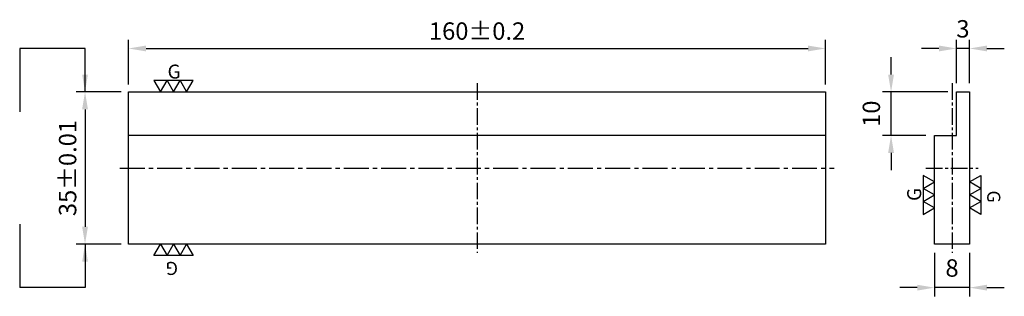
# Model space of a CAD drawing. Units: millimetres. Extents: x -105 to 121, y -29 to 34.
import ezdxf

# ---------------------------------------------------------------- set-up
doc = ezdxf.new("R2010")
doc.units = ezdxf.units.MM
doc.linetypes.add('CENTER2', pattern=[28.575, 19.05, -3.175, 3.175, -3.175])
for name, color, linetype in [('01', 4, 'Continuous'), ('CL', 1, 'CENTER2'), ('DIM', 6, 'Continuous'), ('W', 7, 'Continuous')]:
    doc.layers.add(name, color=color, linetype=linetype)
doc.styles.add('TXT-1', font='txt.shx', dxfattribs={"width": 0.9, "bigfont": 'chineset.shx'})
doc.dimstyles.new('ISO-25', dxfattribs={"dimscale": 2, "dimtxt": 2, "dimasz": 2, "dimexe": 1, "dimexo": 1, "dimgap": 1, "dimtad": 1, "dimdec": 3, "dimdsep": 46, "dimtxsty": 'TXT-1', "dimcen": 0, "dimclrd": 256, "dimclre": 256, "dimclrt": 3, "dimadec": 0, "dimazin": 0, "dimtfac": 0.8, "dimtdec": 3, "dimtmove": 0, "dimatfit": 3, "dimfxl": 0, "dimtolj": 1, "dimlwd": -1, "dimlwe": -1, "dimarcsym": 0})

# ---------------------------------------------------------------- blocks, each defined once
blk = doc.blocks.new('*D1')
at = {"layer": 'Defpoints', "color": 0}
for p in [(105.04, -17.5), (113.04, -17.5), (105.04, -27.5)]:
    blk.add_point(p, dxfattribs=at)
at = {"layer": 'DIM'}
for p, q in [((105.04, -19.5), (105.04, -29.5)), ((113.04, -19.5), (113.04, -29.5)), ((101.04, -27.5), (97.04, -27.5)), ((113.04, -27.5), (105.04, -27.5)), ((117.04, -27.5), (121.04, -27.5))]:
    blk.add_line(p, q, dxfattribs=at)
for points in [[(101.04, -26.83), (101.04, -28.17), (105.04, -27.5)], [(117.04, -26.83), (117.04, -28.17), (113.04, -27.5)]]:
    blk.add_solid(points, dxfattribs=at)
at = {"layer": 'DIM', "color": 3, "insert": (109.04, -23.5), "char_height": 4, "attachment_point": 5, "style": 'TXT-1'}
blk.add_mtext('8', dxfattribs=at)
blk = doc.blocks.new('*D2')
at = {"layer": 'Defpoints', "color": 0}
for p in [(-79.7, 17.5), (-90, -17.5), (-79.7, -17.5)]:
    blk.add_point(p, dxfattribs=at)
at = {"layer": 'DIM'}
for p, q in [((-81.7, 17.5), (-92, 17.5)), ((-90, 13.5), (-90, -13.5)), ((-81.7, -17.5), (-92, -17.5))]:
    blk.add_line(p, q, dxfattribs=at)
for points in [[(-90.67, 13.5), (-89.33, 13.5), (-90, 17.5)], [(-90.67, -13.5), (-89.33, -13.5), (-90, -17.5)]]:
    blk.add_solid(points, dxfattribs=at)
at = {"layer": 'DIM', "color": 3, "insert": (-94, 0), "char_height": 4, "attachment_point": 5, "rotation": 90, "style": 'TXT-1'}
blk.add_mtext('\\A1;35%%P0.01', dxfattribs=at)
blk = doc.blocks.new('*D3')
at = {"layer": 'Defpoints', "color": 0}
for p in [(80, 27.5), (-80, 17.2), (80, 17.2)]:
    blk.add_point(p, dxfattribs=at)
at = {"layer": 'DIM'}
for p, q in [((-80, 19.2), (-80, 29.5)), ((80, 19.2), (80, 29.5)), ((-76, 27.5), (76, 27.5))]:
    blk.add_line(p, q, dxfattribs=at)
for points in [[(-76, 28.17), (-76, 26.83), (-80, 27.5)], [(76, 28.17), (76, 26.83), (80, 27.5)]]:
    blk.add_solid(points, dxfattribs=at)
at = {"layer": 'DIM', "color": 3, "insert": (0, 31.5), "char_height": 4, "attachment_point": 5, "style": 'TXT-1'}
blk.add_mtext('\\A1;160%%P0.2', dxfattribs=at)
blk = doc.blocks.new('*D4')
at = {"layer": 'Defpoints', "color": 0}
for p in [(110.04, 27.5), (110.04, 17.5), (113.04, 17.5)]:
    blk.add_point(p, dxfattribs=at)
at = {"layer": 'DIM'}
for p, q in [((110.04, 19.5), (110.04, 29.5)), ((113.04, 19.5), (113.04, 29.5)), ((106.04, 27.5), (102.04, 27.5)), ((113.04, 27.5), (110.04, 27.5)), ((117.04, 27.5), (121.04, 27.5))]:
    blk.add_line(p, q, dxfattribs=at)
for points in [[(106.04, 28.17), (106.04, 26.83), (110.04, 27.5)], [(117.04, 28.17), (117.04, 26.83), (113.04, 27.5)]]:
    blk.add_solid(points, dxfattribs=at)
at = {"layer": 'DIM', "color": 3, "insert": (111.54, 31.5), "char_height": 4, "attachment_point": 5, "style": 'TXT-1'}
blk.add_mtext('3', dxfattribs=at)
blk = doc.blocks.new('*D5')
at = {"layer": 'Defpoints', "color": 0}
for p in [(95.04, 17.5), (110.04, 17.5), (105.04, 7.5)]:
    blk.add_point(p, dxfattribs=at)
at = {"layer": 'DIM'}
for p, q in [((95.04, 21.5), (95.04, 25.5)), ((108.04, 17.5), (93.04, 17.5)), ((95.04, 7.5), (95.04, 17.5)), ((103.04, 7.5), (93.04, 7.5)), ((95.04, 3.5), (95.04, -0.5))]:
    blk.add_line(p, q, dxfattribs=at)
for points in [[(94.37, 21.5), (95.71, 21.5), (95.04, 17.5)], [(94.37, 3.5), (95.71, 3.5), (95.04, 7.5)]]:
    blk.add_solid(points, dxfattribs=at)
at = {"layer": 'DIM', "color": 3, "insert": (91.04, 12.5), "char_height": 4, "attachment_point": 5, "rotation": 90, "style": 'TXT-1'}
blk.add_mtext('10', dxfattribs=at)
blk = doc.blocks.new('加工符號-G左')
for p, q in [((0, 1), (-0.866, 1.5)), ((-0.866, 1.5), (-0.866, 0.5)), ((-0.866, 0.5), (0, 1)), ((0, 0), (-0.866, 0.5)), ((-0.866, 0.5), (-0.866, -0.5)), ((-0.866, -0.5), (0, 0)), ((-0.866, -0.5), (-0.866, -1.5)), ((0, -1), (-0.866, -0.5)), ((-0.866, -1.5), (0, -1))]:
    blk.add_line(p, q)
blk.add_text('G', height=1.069, rotation=90).set_placement((-1.028, -0.461))
blk = doc.blocks.new('加工符號-G右')
for p, q in [((0, 1), (0.866, 1.5)), ((0.866, 0.5), (0, 1)), ((0.866, 1.5), (0.866, 0.5)), ((0, 0), (0.866, 0.5)), ((0.866, 0.5), (0.866, -0.5)), ((0.866, -0.5), (0, 0)), ((0, -1), (0.866, -0.5)), ((0.866, -0.5), (0.866, -1.5)), ((0.866, -1.5), (0, -1))]:
    blk.add_line(p, q)
blk.add_text('G', height=1, rotation=270).set_placement((1.362, 0.34))

msp = doc.modelspace()

# ---------------------------------------------------------------- linework, layer by layer
msp.add_line((80, 7.5), (-80, 7.5))
at = {"layer": 'CL', "ltscale": 0.2}
for p, q in [((0.0001, 19.5), (0.0001, -19.5)), ((109.0396, 19.5), (109.0395, -19.5)), ((103.0395, 0), (115.0395, 0))]:
    msp.add_line(p, q, dxfattribs=at)
at = {"layer": 'CL', "ltscale": 0.3}
msp.add_line((-82, 0), (82, 0), dxfattribs=at)
at = {"layer": 'DIM'}
for p, q in [((-105, 27.5), (-105, 12.9143)), ((-105, -12.9143), (-105, -27.5))]:
    msp.add_line(p, q, dxfattribs=at)
at = {"layer": 'W'}
for points in [[(-80, 17.5), (80, 17.5), (80, -17.5), (-80, -17.5)], [(113.0395, 17.5), (113.0395, -17.5), (105.0395, -17.5), (105.0395, 7.5), (110.0395, 7.5), (110.0395, 17.5)]]:
    msp.add_lwpolyline(points, close=True, dxfattribs=at)

# ---------------------------------------------------------------- block references
at = {"layer": '01', "xscale": 3, "yscale": 3, "zscale": 3, "rotation": 270}
for name, p in [('加工符號-G左', (-69.6801, 17.5)), ('加工符號-G右', (-69.6801, -17.5))]:
    msp.add_blockref(name, p, dxfattribs=at)
at = {"layer": '01', "xscale": 3, "yscale": 3, "zscale": 3}
for name, p in [('加工符號-G左', (105.0395, -6.1836)), ('加工符號-G右', (113.0395, -6.1836))]:
    msp.add_blockref(name, p, dxfattribs=at)

# ---------------------------------------------------------------- dimensions: what is measured, and where the dimension line sits
at = {"layer": 'DIM'}
dim = msp.add_linear_dim(base=(80, 27.5), p1=(-80, 17.2), p2=(80, 17.2), text='<>%%P0.2', dimstyle='ISO-25', override={"dimtol": 0, "dimlim": 0, "dimtp": 0, "dimtm": 0, "dimtfac": 0.8, "dimtdec": 3, "dimtolj": 1, "dimtzin": 8}, dxfattribs=at)
dim.commit()
dim.dimension.update_dxf_attribs({"geometry": '*D3', "text_midpoint": (0, 27.5), "dimtype": 160})
for base, p1, p2, picture, middle in [((110.0395, 27.5), (113.0395, 17.5), (110.0395, 17.5), '*D4', (111.5395, 27.5)), ((105.0395, -27.5), (113.0395, -17.5), (105.0395, -17.5), '*D1', (109.0395, -27.5))]:
    dim = msp.add_linear_dim(base=base, p1=p1, p2=p2, dimstyle='ISO-25', override={"dimtol": 0, "dimlim": 0, "dimtp": 0.01, "dimtm": 0.01, "dimtfac": 0.8, "dimtdec": 3, "dimtolj": 0, "dimtzin": 8}, dxfattribs=at)
    dim.commit()
    dim.dimension.update_dxf_attribs({"geometry": picture, "text_midpoint": middle, "dimtype": 160})
dim = msp.add_linear_dim(base=(95.0395, 17.5), p1=(105.0395, 7.5), p2=(110.0395, 17.5), angle=90, dimstyle='ISO-25', override={"dimtol": 0, "dimlim": 0, "dimtp": 0, "dimtm": 0, "dimtfac": 0.8, "dimtdec": 3, "dimtolj": 0, "dimtzin": 8}, dxfattribs=at)
dim.commit()
dim.dimension.update_dxf_attribs({"geometry": '*D5', "text_midpoint": (91.0395, 12.5)})
dim = msp.add_linear_dim(base=(-90, -17.5), p1=(-79.7, 17.5), p2=(-79.7, -17.5), angle=90, text='<>%%P0.01', dimstyle='ISO-25', override={"dimtol": 0, "dimlim": 0, "dimtp": 0.01, "dimtm": 0.01, "dimtfac": 0.8, "dimtdec": 3, "dimtolj": 1, "dimtzin": 8}, dxfattribs=at)
dim.commit()
dim.dimension.update_dxf_attribs({"geometry": '*D2', "text_midpoint": (-90, 0), "dimtype": 160})

# ---------------------------------------------------------------- leaders
for points in [[(-90, 17.5), (-90, 27.5), (-105, 27.5)], [(-90, -17.5), (-90, -27.5), (-105, -27.5)]]:
    msp.add_leader(points, dimstyle='ISO-25', dxfattribs=at)

doc.saveas('drawing.dxf')
